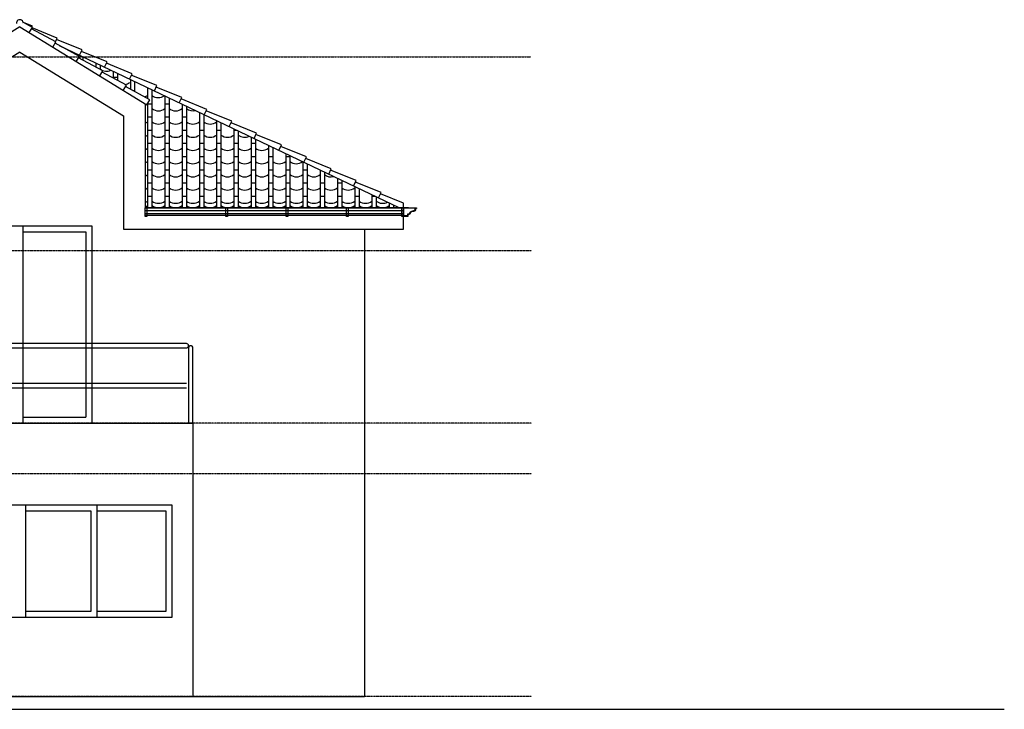
# Model space of a CAD drawing. Units: centimetres. Extents: x 5475 to 39436, y 1742 to 11168.
# Drawn here: x 20395 to 21536, y 9209 to 10009 of the extents above; entities that cross this region are included whole.
import ezdxf

# ---------------------------------------------------------------- set-up
doc = ezdxf.new("R2010")
doc.units = ezdxf.units.CM
doc.header["$LTSCALE"] = 0.2
doc.header["$MEASUREMENT"] = 0
doc.linetypes.add('CENTER', pattern=[2, 1.25, -0.25, 0.25, -0.25])
for name, color, linetype in [('A-Wall', 4, 'Continuous'), ('DIMENSION', 6, 'Continuous'), ('ELE1', 1, 'Continuous'), ('ELE3', 5, 'Continuous'), ('ELE4', 6, 'Continuous'), ('gutter', 1, 'Continuous')]:
    doc.layers.add(name, color=color, linetype=linetype)

msp = doc.modelspace()

# ---------------------------------------------------------------- linework, layer by layer
at = {"layer": 'A-Wall'}
for p, q in [((20311.456, 9770.197), (20478.456, 9770.197)), ((20478.456, 9770.197), (20478.456, 9541.197)), ((20794.393, 9766.197), (20794.393, 9224.197)), ((20595.393, 9541.197), (20595.393, 9224.197))]:
    msp.add_line(p, q, dxfattribs=at)
at = {"layer": 'A-Wall', "color": 4, "linetype": 'Continuous', "lineweight": -3}
for p, q in [((18981.893, 9224.447), (20794.393, 9224.447)), ((18981.893, 9209.447), (21535.662, 9209.447))]:
    msp.add_line(p, q, dxfattribs=at)
at = {"layer": 'DIMENSION', "color": 9, "linetype": 'CENTER'}
for p, q in [((16956.803, 9966.197), (20986.851, 9966.197)), ((20987.918, 9741.147), (16956.803, 9741.147)), ((20987.918, 9541.197), (16956.803, 9541.197)), ((20987.918, 9482.447), (16956.803, 9482.447)), ((20987.918, 9224.447), (16956.803, 9224.447))]:
    msp.add_line(p, q, dxfattribs=at)
at = {"layer": 'ELE1'}
for p, q in [((20200.393, 9541.197), (20595.393, 9541.197)), ((20571.393, 9316.197), (20571.393, 9446.197))]:
    msp.add_line(p, q, dxfattribs=at)
msp.add_lwpolyline([(20571.393, 9446.197), (20224.393, 9446.197), (20224.393, 9316.197), (20571.393, 9316.197)], close=True, dxfattribs=at)
at = {"layer": 'ELE3'}
for p, q in [((20394.956, 10001.039), (20247.929, 9910.61)), ((20394.956, 10001.039), (20541.983, 9910.61)), ((20394.956, 9971.689), (20274.956, 9897.883)), ((20394.956, 9971.689), (20514.956, 9897.883)), ((20539.956, 9911.857), (20539.956, 9791.197)), ((20514.956, 9897.883), (20514.956, 9766.197)), ((20539.956, 9791.197), (20839.393, 9791.197)), ((20839.393, 9766.197), (20839.393, 9791.197)), ((20398.456, 9770.197), (20398.456, 9541.197)), ((20398.456, 9763.197), (20471.456, 9763.197)), ((20471.456, 9763.197), (20471.456, 9548.197)), ((20514.956, 9766.197), (20839.393, 9766.197)), ((20398.456, 9548.197), (20471.456, 9548.197)), ((20401.393, 9446.197), (20401.393, 9316.197)), ((20477.643, 9323.197), (20477.643, 9439.197)), ((20484.643, 9316.197), (20484.643, 9446.197))]:
    msp.add_line(p, q, dxfattribs=at)
for points in [[(20477.643, 9439.197), (20401.393, 9439.197)], [(20484.643, 9323.197), (20564.393, 9323.197), (20564.393, 9439.197), (20484.643, 9439.197)], [(20401.393, 9323.197), (20477.643, 9323.197)]]:
    msp.add_lwpolyline(points, dxfattribs=at)
at = {"layer": 'ELE4', "linetype": 'Continuous', "lineweight": -3}
for p, q in [((20409.414, 10001.812), (20398.897, 10006.087)), ((20409.415, 10000.278), (20398.953, 10005.886)), ((20405.787, 9994.379), (20409.415, 10000.278)), ((20436.654, 9983.524), (20408.42, 9998.66)), ((20438.273, 9988.033), (20409.162, 9999.867)), ((20433.026, 9977.625), (20436.654, 9983.524)), ((20463.893, 9966.77), (20435.659, 9981.906)), ((20442.893, 9978.153), (20442.893, 9978.028)), ((20447.893, 9975.766), (20447.893, 9975.347)), ((20460.265, 9960.871), (20463.893, 9966.77)), ((20462.893, 9968.604), (20462.893, 9967.306)), ((20491.132, 9950.016), (20462.898, 9965.152)), ((20467.893, 9966.217), (20467.893, 9962.474)), ((20482.893, 9959.056), (20482.893, 9954.433)), ((20487.504, 9944.117), (20491.132, 9950.016)), ((20487.893, 9956.669), (20487.893, 9951.752)), ((20502.893, 9949.508), (20502.893, 9941.56)), ((20518.371, 9933.262), (20490.137, 9948.398)), ((20502.893, 9942.516), (20507.893, 9942.516)), ((20507.893, 9947.121), (20507.893, 9938.879)), ((20522.893, 9939.959), (20522.893, 9928.687)), ((20514.744, 9927.364), (20518.371, 9933.262)), ((20545.61, 9916.508), (20517.376, 9931.644)), ((20525.673, 9927.196), (20527.893, 9927.196)), ((20527.893, 9937.572), (20527.893, 9926.006)), ((20542.893, 9930.411), (20542.893, 9917.965)), ((20547.893, 9928.024), (20547.893, 9791.197)), ((20541.983, 9910.61), (20545.61, 9916.508)), ((20562.893, 9920.863), (20562.893, 9791.197)), ((20567.893, 9918.476), (20567.893, 9791.197)), ((20542.893, 9912.089), (20542.893, 9791.197)), ((20542.893, 9911.876), (20547.893, 9911.876)), ((20562.893, 9911.876), (20567.893, 9911.876)), ((20582.893, 9911.314), (20582.893, 9791.197)), ((20587.893, 9908.927), (20587.893, 9791.197)), ((20542.893, 9896.557), (20547.893, 9896.557)), ((20562.893, 9896.557), (20567.893, 9896.557)), ((20582.893, 9896.557), (20587.893, 9896.557)), ((20602.893, 9901.766), (20602.893, 9791.197)), ((20607.893, 9899.379), (20607.893, 9791.197)), ((20542.893, 9881.237), (20547.893, 9881.237)), ((20562.893, 9881.237), (20567.893, 9881.237)), ((20582.893, 9881.237), (20587.893, 9881.237)), ((20602.893, 9881.237), (20607.893, 9881.237)), ((20622.893, 9892.218), (20622.893, 9791.197)), ((20622.893, 9881.237), (20627.893, 9881.237)), ((20627.893, 9889.831), (20627.893, 9791.197)), ((20642.893, 9882.669), (20642.893, 9791.197)), ((20642.893, 9881.237), (20645.893, 9881.237)), ((20647.893, 9880.282), (20647.893, 9791.197)), ((20662.893, 9873.121), (20662.893, 9791.197)), ((20667.893, 9870.734), (20667.893, 9791.197)), ((20542.893, 9865.918), (20547.893, 9865.918)), ((20562.893, 9865.918), (20567.893, 9865.918)), ((20582.893, 9865.918), (20587.893, 9865.918)), ((20602.893, 9865.918), (20607.893, 9865.918)), ((20622.893, 9865.918), (20627.893, 9865.918)), ((20642.893, 9865.918), (20647.893, 9865.918)), ((20662.893, 9865.918), (20667.893, 9865.918)), ((20682.893, 9863.573), (20682.893, 9791.197)), ((20687.893, 9861.186), (20687.893, 9791.197)), ((20542.893, 9850.598), (20547.893, 9850.598)), ((20562.893, 9850.598), (20567.893, 9850.598)), ((20582.893, 9850.598), (20587.893, 9850.598)), ((20602.893, 9850.598), (20607.893, 9850.598)), ((20622.893, 9850.598), (20627.893, 9850.598)), ((20642.893, 9850.598), (20647.893, 9850.598)), ((20662.893, 9850.598), (20667.893, 9850.598)), ((20682.893, 9850.598), (20687.893, 9850.598)), ((20702.893, 9854.024), (20702.893, 9791.197)), ((20702.893, 9850.598), (20707.893, 9850.598)), ((20707.893, 9851.637), (20707.893, 9791.197)), ((20722.893, 9844.476), (20722.893, 9791.197)), ((20727.893, 9842.089), (20727.893, 9791.197)), ((20542.893, 9835.278), (20547.893, 9835.278)), ((20562.893, 9835.278), (20567.893, 9835.278)), ((20582.893, 9835.278), (20587.893, 9835.278)), ((20602.893, 9835.278), (20607.893, 9835.278)), ((20622.893, 9835.278), (20627.893, 9835.278)), ((20642.893, 9835.278), (20647.893, 9835.278)), ((20662.893, 9835.278), (20667.893, 9835.278)), ((20682.893, 9835.278), (20687.893, 9835.278)), ((20702.893, 9835.278), (20707.893, 9835.278)), ((20722.893, 9835.278), (20727.893, 9835.278)), ((20742.893, 9834.928), (20742.893, 9791.197)), ((20747.893, 9832.541), (20747.893, 9791.197)), ((20762.893, 9825.379), (20762.893, 9791.197)), ((20542.893, 9819.959), (20547.893, 9819.959)), ((20562.893, 9819.959), (20567.893, 9819.959)), ((20582.893, 9819.959), (20587.893, 9819.959)), ((20602.893, 9819.959), (20607.893, 9819.959)), ((20622.893, 9819.959), (20627.893, 9819.959)), ((20642.893, 9819.959), (20647.893, 9819.959)), ((20662.893, 9819.959), (20667.893, 9819.959)), ((20682.893, 9819.959), (20687.893, 9819.959)), ((20702.893, 9819.959), (20707.893, 9819.959)), ((20722.893, 9819.959), (20727.893, 9819.959)), ((20742.893, 9819.959), (20747.893, 9819.959)), ((20762.893, 9819.959), (20767.893, 9819.959)), ((20767.893, 9822.992), (20767.893, 9791.197)), ((20782.893, 9815.831), (20782.893, 9791.197)), ((20787.893, 9813.444), (20787.893, 9791.197)), ((20542.893, 9804.639), (20547.893, 9804.639)), ((20562.893, 9804.639), (20567.893, 9804.639)), ((20582.893, 9804.639), (20587.893, 9804.639)), ((20602.893, 9804.639), (20607.893, 9804.639)), ((20622.893, 9804.639), (20627.893, 9804.639)), ((20642.893, 9804.639), (20647.893, 9804.639)), ((20662.893, 9804.639), (20667.893, 9804.639)), ((20682.893, 9804.639), (20687.893, 9804.639)), ((20702.893, 9804.639), (20707.893, 9804.639)), ((20722.893, 9804.639), (20727.893, 9804.639)), ((20742.893, 9804.639), (20747.893, 9804.639)), ((20762.893, 9804.639), (20767.893, 9804.639)), ((20782.893, 9804.639), (20787.893, 9804.639)), ((20802.893, 9806.283), (20802.893, 9791.197)), ((20802.893, 9804.639), (20806.336, 9804.639)), ((20807.893, 9803.896), (20807.893, 9791.197)), ((20542.893, 9791.659), (20547.893, 9791.659)), ((20562.893, 9791.659), (20567.893, 9791.659)), ((20582.893, 9791.659), (20587.893, 9791.659)), ((20602.893, 9791.659), (20607.893, 9791.659)), ((20622.893, 9791.659), (20627.893, 9791.659)), ((20642.893, 9791.659), (20647.893, 9791.659)), ((20662.893, 9791.659), (20667.893, 9791.659)), ((20682.893, 9791.659), (20687.893, 9791.659)), ((20702.893, 9791.659), (20707.893, 9791.659)), ((20722.893, 9791.659), (20727.893, 9791.659)), ((20742.893, 9791.659), (20747.893, 9791.659)), ((20762.893, 9791.659), (20767.893, 9791.659)), ((20822.893, 9796.734), (20822.893, 9791.197)), ((20827.893, 9794.347), (20827.893, 9791.197))]:
    msp.add_line(p, q, dxfattribs=at)
at = {"layer": 'ELE4'}
for p, q in [((20408.831, 10000.591), (20409.414, 10001.812)), ((20436.229, 9983.752), (20438.273, 9988.033)), ((20467.131, 9974.255), (20437.454, 9986.319)), ((20834.491, 9791.197), (20440.765, 9979.168)), ((20464.148, 9968.006), (20467.131, 9974.255)), ((20495.99, 9960.477), (20466.313, 9972.541)), ((20493.007, 9954.228), (20495.99, 9960.477)), ((20524.849, 9946.699), (20495.172, 9958.763)), ((20521.866, 9940.45), (20524.849, 9946.699)), ((20553.708, 9932.92), (20524.031, 9944.985)), ((20550.725, 9926.672), (20553.708, 9932.92)), ((20582.647, 9919.109), (20552.97, 9931.173)), ((20579.662, 9912.857), (20582.647, 9919.109)), ((20611.506, 9905.331), (20581.829, 9917.395)), ((20608.521, 9899.079), (20611.506, 9905.331)), ((20640.364, 9891.553), (20610.687, 9903.617)), ((20637.38, 9885.301), (20640.364, 9891.553)), ((20669.223, 9877.774), (20639.546, 9889.839)), ((20666.239, 9871.523), (20669.223, 9877.774)), ((20698.082, 9863.996), (20668.405, 9876.06)), ((20695.098, 9857.746), (20698.082, 9863.996)), ((20726.941, 9850.218), (20697.264, 9862.282)), ((20723.957, 9843.968), (20726.941, 9850.218)), ((20755.799, 9836.44), (20726.122, 9848.504)), ((20752.816, 9830.19), (20755.799, 9836.44)), ((20784.658, 9822.661), (20754.981, 9834.726)), ((20781.675, 9816.412), (20784.658, 9822.661)), ((20813.517, 9808.883), (20783.84, 9820.947)), ((20810.534, 9802.635), (20813.517, 9808.883)), ((20839.393, 9796.317), (20812.698, 9807.169)), ((20839.393, 9791.197), (20839.393, 9796.317))]:
    msp.add_line(p, q, dxfattribs=at)
at = {"layer": 'ELE4', "linetype": 'Continuous', "lineweight": -3}
for centre, radius, start, end in [((20394.91, 10005.255), 4.073, 358.071363, 186.210903), ((20495.393, 9961.701), 12.15, 231.883489, 294.7111), ((20515.393, 9946.382), 12.15, 275.102996, 304.003389), ((20535.393, 9931.062), 12.15, 290.629509, 308.116511), ((20555.393, 9931.062), 12.15, 231.883489, 305.03584), ((20555.393, 9915.742), 12.15, 231.883489, 308.116511), ((20575.393, 9915.742), 12.15, 231.883489, 308.116511), ((20595.393, 9915.742), 12.15, 231.883489, 283.93731), ((20535.393, 9900.423), 12.15, 292.059205, 308.116511), ((20555.393, 9900.423), 12.15, 231.883489, 308.116511), ((20575.393, 9900.423), 12.15, 231.883489, 308.116511), ((20595.393, 9900.423), 12.15, 231.883489, 308.116511), ((20615.393, 9900.423), 12.15, 231.883489, 308.116511), ((20535.393, 9885.103), 12.15, 292.059205, 308.116511), ((20555.393, 9885.103), 12.15, 231.883489, 308.116511), ((20575.393, 9885.103), 12.15, 231.883489, 308.116511), ((20595.393, 9885.103), 12.15, 231.883489, 308.116511), ((20615.393, 9885.103), 12.15, 231.883489, 308.116511), ((20635.393, 9885.103), 12.15, 231.883489, 308.116511), ((20655.393, 9885.103), 12.15, 231.883489, 295.872546), ((20535.393, 9869.783), 12.15, 292.059205, 308.116511), ((20555.393, 9869.783), 12.15, 231.883489, 308.116511), ((20575.393, 9869.783), 12.15, 231.883489, 308.116511), ((20595.393, 9869.783), 12.15, 231.883489, 308.116511), ((20615.393, 9869.783), 12.15, 231.883489, 308.116511), ((20635.393, 9869.783), 12.15, 231.883489, 308.116511), ((20655.393, 9869.783), 12.15, 231.883489, 308.116511), ((20675.393, 9869.783), 12.15, 231.883489, 308.116511), ((20535.393, 9854.464), 12.15, 292.059205, 308.116511), ((20555.393, 9854.464), 12.15, 231.883489, 308.116511), ((20575.393, 9854.464), 12.15, 231.883489, 308.116511), ((20595.393, 9854.464), 12.15, 231.883489, 308.116511), ((20615.393, 9854.464), 12.15, 231.883489, 308.116511), ((20635.393, 9854.464), 12.15, 231.883489, 308.116511), ((20655.393, 9854.464), 12.15, 231.883489, 308.116511), ((20675.393, 9854.464), 12.15, 231.883489, 308.116511), ((20695.393, 9854.464), 12.15, 231.883489, 308.116511), ((20715.393, 9854.464), 12.15, 231.883489, 306.064398), ((20535.393, 9839.144), 12.15, 292.059205, 308.116511), ((20555.393, 9839.144), 12.15, 231.883489, 308.116511), ((20575.393, 9839.144), 12.15, 231.883489, 308.116511), ((20595.393, 9839.144), 12.15, 231.883489, 308.116511), ((20615.393, 9839.144), 12.15, 231.883489, 308.116511), ((20635.393, 9839.144), 12.15, 231.883489, 308.116511), ((20655.393, 9839.144), 12.15, 231.883489, 308.116511), ((20675.393, 9839.144), 12.15, 231.883489, 308.116511), ((20695.393, 9839.144), 12.15, 231.883489, 308.116511), ((20715.393, 9839.144), 12.15, 231.883489, 308.116511), ((20735.393, 9839.144), 12.15, 231.883489, 308.116511), ((20755.393, 9839.144), 12.15, 231.883489, 285.333286), ((20535.393, 9823.824), 12.15, 292.059205, 308.116511), ((20555.393, 9823.824), 12.15, 231.883489, 308.116511), ((20575.393, 9823.824), 12.15, 231.883489, 308.116511), ((20595.393, 9823.824), 12.15, 231.883489, 308.116511), ((20615.393, 9823.824), 12.15, 231.883489, 308.116511), ((20635.393, 9823.824), 12.15, 231.883489, 308.116511), ((20655.393, 9823.824), 12.15, 231.883489, 308.116511), ((20675.393, 9823.824), 12.15, 231.883489, 308.116511), ((20695.393, 9823.824), 12.15, 231.883489, 308.116511), ((20715.393, 9823.824), 12.15, 231.883489, 308.116511), ((20735.393, 9823.824), 12.15, 231.883489, 308.116511), ((20755.393, 9823.824), 12.15, 231.883489, 308.116511), ((20775.393, 9823.824), 12.15, 231.883489, 308.116511), ((20535.393, 9808.505), 12.15, 292.059205, 308.116511), ((20535.393, 9803.347), 12.15, 292.059205, 308.116511), ((20555.393, 9808.505), 12.15, 231.883489, 308.116511), ((20555.393, 9803.347), 12.15, 231.883489, 308.116511), ((20575.393, 9808.505), 12.15, 231.883489, 308.116511), ((20575.393, 9803.347), 12.15, 231.883489, 308.116511), ((20595.393, 9808.505), 12.15, 231.883489, 308.116511), ((20595.393, 9803.347), 12.15, 231.883489, 308.116511), ((20615.393, 9808.505), 12.15, 231.883489, 308.116511), ((20615.393, 9803.347), 12.15, 231.883489, 308.116511), ((20635.393, 9808.505), 12.15, 231.883489, 308.116511), ((20635.393, 9803.347), 12.15, 231.883489, 308.116511), ((20655.393, 9808.505), 12.15, 231.883489, 308.116511), ((20655.393, 9803.347), 12.15, 231.883489, 308.116511), ((20675.393, 9808.505), 12.15, 231.883489, 308.116511), ((20675.393, 9803.347), 12.15, 231.883489, 308.116511), ((20695.393, 9808.505), 12.15, 231.883489, 308.116511), ((20695.393, 9803.347), 12.15, 231.883489, 308.116511), ((20715.393, 9808.505), 12.15, 231.883489, 308.116511), ((20715.393, 9803.347), 12.15, 231.883489, 308.116511), ((20735.393, 9808.505), 12.15, 231.883489, 308.116511), ((20735.393, 9803.347), 12.15, 231.883489, 308.116511), ((20755.393, 9808.505), 12.15, 231.883489, 308.116511), ((20755.393, 9803.347), 12.15, 231.883489, 308.116511), ((20775.393, 9808.505), 12.15, 231.883489, 308.116511), ((20775.393, 9803.347), 12.15, 231.883489, 308.116511), ((20795.393, 9808.505), 12.15, 231.883489, 308.116511), ((20795.393, 9803.347), 12.15, 231.883489, 308.116511), ((20815.393, 9808.505), 12.15, 231.883489, 297.015487), ((20815.393, 9803.347), 12.15, 231.883489, 308.116511)]:
    msp.add_arc(centre, radius, start, end, dxfattribs=at)
at = {"layer": 'gutter'}
for p, q in [((20845.413, 9791.197), (20539.956, 9791.197)), ((20839.393, 9787.697), (20539.956, 9787.697)), ((20839.393, 9784.197), (20539.956, 9784.197)), ((20839.393, 9782.197), (20539.956, 9782.197)), ((20587.893, 9633.697), (20207.893, 9633.697)), ((20590.393, 9631.197), (20590.393, 9631.197)), ((20207.893, 9628.697), (20587.893, 9628.697)), ((20587.893, 9587.447), (20207.893, 9587.447)), ((20207.893, 9582.447), (20587.893, 9582.447))]:
    msp.add_line(p, q, dxfattribs=at)
for points in [[(20539.956, 9791.197), (20541.956, 9791.197), (20541.956, 9781.197), (20539.956, 9781.197)], [(20633.413, 9791.197), (20635.413, 9791.197), (20635.413, 9781.197), (20633.413, 9781.197)], [(20703.413, 9791.197), (20705.413, 9791.197), (20705.413, 9781.197), (20703.413, 9781.197)], [(20773.413, 9791.197), (20775.413, 9791.197), (20775.413, 9781.197), (20773.413, 9781.197)], [(20837.393, 9791.197), (20839.393, 9791.197), (20839.393, 9781.197), (20837.393, 9781.197)]]:
    msp.add_lwpolyline(points, close=True, dxfattribs=at)
for points in [[(20839.393, 9791.197), (20854.463, 9791.197), (20854.463, 9790.197), (20853.463, 9790.197, -0.41421356), (20849.963, 9786.697, 0.41421356), (20846.463, 9783.197), (20844.463, 9783.197), (20844.463, 9781.197), (20839.393, 9781.197)], [(20590.393, 9541.197), (20595.393, 9541.197), (20595.393, 9628.697, 0.41421356), (20592.893, 9631.197), (20592.893, 9631.197, 0.41421356), (20590.393, 9628.697)]]:
    msp.add_lwpolyline(points, format="xyb", close=True, dxfattribs=at)
msp.add_lwpolyline([(20852.963, 9791.197), (20852.963, 9790.197, -0.41421356), (20849.963, 9787.197, 0.37796447), (20845.995, 9783.697), (20843.963, 9783.697), (20843.963, 9781.697), (20839.893, 9781.697), (20839.893, 9791.197)], format="xyb", dxfattribs=at)
for start, end in [(360, 90), (270, 360)]:
    msp.add_arc((20587.893, 9631.197), 2.5, start, end, dxfattribs=at)

doc.saveas('drawing.dxf')
